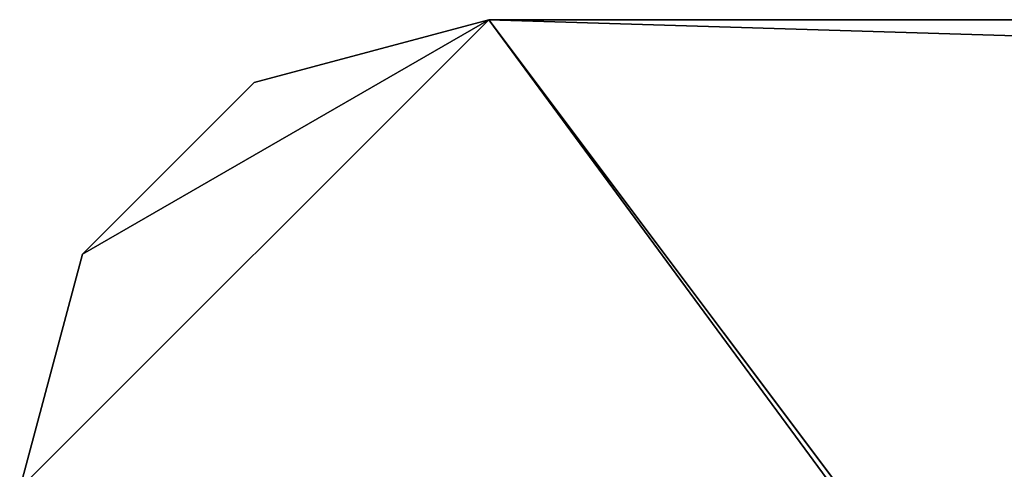
# Model space of a CAD drawing. Extents: x 11836 to 28092, y 3338 to 11017.
# Drawn here: x 11836 to 12102, y 6531 to 6653 of the extents above; entities that cross this region are included whole.
import ezdxf

# ---------------------------------------------------------------- set-up
doc = ezdxf.new("R2010")
doc.units = 0
doc.header["$LTSCALE"] = 25.4
doc.layers.get('0').update_dxf_attribs({"color": 13, "linetype": 'CONTINUOUS'})

# ---------------------------------------------------------------- blocks, each defined once
blk = doc.blocks.new('MESH01')
at = {"color": 0}
for p, q in [((0, 3110.37, 1549.4), (127, 3237.37, 1549.4)), ((127, 3237.37, 1600.2), (0, 3110.37, 1600.2)), ((0, 3110.37, 1549.4), (127, 3237.37, 1549.4)), ((127, 3237.37, 1600.2), (0, 3110.37, 1600.2)), ((127, 3237.37, 1549.4), (17.01, 3173.87, 1549.4)), ((127, 3237.37, 1549.4), (17.01, 3173.87, 1549.4)), ((127, 3237.37, 1600.2), (17.01, 3173.87, 1600.2)), ((127, 3237.37, 1600.2), (17.01, 3173.87, 1600.2)), ((127, 3237.37, 1549.4), (63.5, 3220.36, 1549.4)), ((63.5, 3220.36, 1549.4), (127, 3237.37, 1600.2)), ((127, 3237.37, 1549.4), (63.5, 3220.36, 1549.4)), ((127, 3237.37, 1600.2), (63.5, 3220.36, 1600.2)), ((63.5, 3220.36, 1549.4), (127, 3237.37, 1600.2)), ((127, 3237.37, 1600.2), (63.5, 3220.36, 1600.2)), ((508, 2729.37, 1549.4), (127, 3237.37, 1549.4)), ((127, 3237.37, 1549.4), (16164.31, 3237.37, 1549.4)), ((508, 2729.37, 1549.4), (127, 3237.37, 1549.4)), ((482.6, 2754.77, 1600.2), (127, 3237.37, 1600.2)), ((15808.71, 2754.77, 1600.2), (127, 3237.37, 1600.2)), ((482.6, 2754.77, 1600.2), (127, 3237.37, 1600.2)), ((16164.31, 3237.37, 1600.2), (127, 3237.37, 1600.2)), ((15808.71, 2754.77, 1600.2), (127, 3237.37, 1600.2)), ((16164.31, 3237.37, 1600.2), (127, 3237.37, 1549.4)), ((127, 3237.37, 1549.4), (127, 3237.37, 1600.2)), ((16164.31, 3237.37, 1600.2), (127, 3237.37, 1600.2)), ((127, 3237.37, 1549.4), (16164.31, 3237.37, 1549.4)), ((16164.31, 3237.37, 1600.2), (127, 3237.37, 1549.4)), ((127, 3237.37, 1549.4), (127, 3237.37, 1600.2)), ((17.01, 3173.87, 1549.4), (63.5, 3220.36, 1549.4)), ((63.5, 3220.36, 1600.2), (17.01, 3173.87, 1600.2)), ((63.5, 3220.36, 1549.4), (17.01, 3173.87, 1600.2)), ((63.5, 3220.36, 1600.2), (17.01, 3173.87, 1600.2)), ((63.5, 3220.36, 1549.4), (17.01, 3173.87, 1600.2)), ((17.01, 3173.87, 1549.4), (63.5, 3220.36, 1549.4)), ((63.5, 3220.36, 1549.4), (63.5, 3220.36, 1600.2)), ((63.5, 3220.36, 1549.4), (63.5, 3220.36, 1600.2)), ((0, 3110.37, 1549.4), (17.01, 3173.87, 1549.4)), ((0, 3110.37, 1549.4), (17.01, 3173.87, 1549.4)), ((0, 3110.37, 1549.4), (17.01, 3173.87, 1600.2)), ((0, 3110.37, 1549.4), (17.01, 3173.87, 1600.2)), ((0, 3110.37, 1600.2), (17.01, 3173.87, 1600.2)), ((0, 3110.37, 1600.2), (17.01, 3173.87, 1600.2)), ((17.01, 3173.87, 1600.2), (17.01, 3173.87, 1549.4)), ((17.01, 3173.87, 1600.2), (17.01, 3173.87, 1549.4))]:
    blk.add_line(p, q, dxfattribs=at)
at = {"color": 7}
mesh = blk.add_polyface(dxfattribs=at)
corners = [(508, 2729.37, 1549.4), (0, 3110.37, 1549.4), (127, 3237.37, 1549.4)]
mesh.append_faces([[corners[k] for k in face] for face in [(0, 1, 2)]], dxfattribs={"color": 7})
mesh = blk.add_polyface(dxfattribs=at)
corners = [(482.6, 2754.77, 1600.2), (127, 3237.37, 1600.2), (0, 3110.37, 1600.2)]
mesh.append_faces([[corners[k] for k in face] for face in [(0, 1, 2)]], dxfattribs={"color": 7})
mesh = blk.add_polyface(dxfattribs=at)
corners = [(127, 3237.37, 1549.4), (0, 3110.37, 1549.4), (17.01, 3173.87, 1549.4)]
mesh.append_faces([[corners[k] for k in face] for face in [(0, 1, 2)]], dxfattribs={"color": 7})
mesh = blk.add_polyface(dxfattribs=at)
corners = [(127, 3237.37, 1600.2), (17.01, 3173.87, 1600.2), (0, 3110.37, 1600.2)]
mesh.append_faces([[corners[k] for k in face] for face in [(0, 1, 2)]], dxfattribs={"color": 7})
mesh = blk.add_polyface(dxfattribs=at)
corners = [(127, 3237.37, 1549.4), (17.01, 3173.87, 1549.4), (63.5, 3220.36, 1549.4)]
mesh.append_faces([[corners[k] for k in face] for face in [(0, 1, 2)]], dxfattribs={"color": 7})
mesh = blk.add_polyface(dxfattribs=at)
corners = [(127, 3237.37, 1600.2), (63.5, 3220.36, 1600.2), (17.01, 3173.87, 1600.2)]
mesh.append_faces([[corners[k] for k in face] for face in [(0, 1, 2)]], dxfattribs={"color": 7})
mesh = blk.add_polyface(dxfattribs=at)
corners = [(127, 3237.37, 1600.2), (127, 3237.37, 1549.4), (63.5, 3220.36, 1549.4)]
mesh.append_faces([[corners[k] for k in face] for face in [(0, 1, 2)]], dxfattribs={"color": 7})
mesh = blk.add_polyface(dxfattribs=at)
corners = [(127, 3237.37, 1600.2), (63.5, 3220.36, 1549.4), (63.5, 3220.36, 1600.2)]
mesh.append_faces([[corners[k] for k in face] for face in [(0, 1, 2)]], dxfattribs={"color": 7})
mesh = blk.add_polyface(dxfattribs=at)
corners = [(16164.31, 3237.37, 1549.4), (508, 2729.37, 1549.4), (127, 3237.37, 1549.4)]
mesh.append_faces([[corners[k] for k in face] for face in [(0, 1, 2)]], dxfattribs={"color": 7})
mesh = blk.add_polyface(dxfattribs=at)
corners = [(15808.71, 2754.77, 1600.2), (127, 3237.37, 1600.2), (482.6, 2754.77, 1600.2)]
mesh.append_faces([[corners[k] for k in face] for face in [(0, 1, 2)]], dxfattribs={"color": 7})
mesh = blk.add_polyface(dxfattribs=at)
corners = [(16164.31, 3237.37, 1600.2), (127, 3237.37, 1600.2), (15808.71, 2754.77, 1600.2)]
mesh.append_faces([[corners[k] for k in face] for face in [(0, 1, 2)]], dxfattribs={"color": 7})
mesh = blk.add_polyface(dxfattribs=at)
corners = [(16164.31, 3237.37, 1600.2), (127, 3237.37, 1549.4), (127, 3237.37, 1600.2)]
mesh.append_faces([[corners[k] for k in face] for face in [(0, 1, 2)]], dxfattribs={"color": 7})
mesh = blk.add_polyface(dxfattribs=at)
corners = [(16164.31, 3237.37, 1600.2), (16164.31, 3237.37, 1549.4), (127, 3237.37, 1549.4)]
mesh.append_faces([[corners[k] for k in face] for face in [(0, 1, 2)]], dxfattribs={"color": 7})
mesh = blk.add_polyface(dxfattribs=at)
corners = [(63.5, 3220.36, 1600.2), (63.5, 3220.36, 1549.4), (17.01, 3173.87, 1600.2)]
mesh.append_faces([[corners[k] for k in face] for face in [(0, 1, 2)]], dxfattribs={"color": 7})
mesh = blk.add_polyface(dxfattribs=at)
corners = [(17.01, 3173.87, 1600.2), (63.5, 3220.36, 1549.4), (17.01, 3173.87, 1549.4)]
mesh.append_faces([[corners[k] for k in face] for face in [(0, 1, 2)]], dxfattribs={"color": 7})
mesh = blk.add_polyface(dxfattribs=at)
corners = [(17.01, 3173.87, 1549.4), (0, 3110.37, 1549.4), (17.01, 3173.87, 1600.2)]
mesh.append_faces([[corners[k] for k in face] for face in [(0, 1, 2)]], dxfattribs={"color": 7})
mesh = blk.add_polyface(dxfattribs=at)
corners = [(17.01, 3173.87, 1600.2), (0, 3110.37, 1549.4), (0, 3110.37, 1600.2)]
mesh.append_faces([[corners[k] for k in face] for face in [(0, 1, 2)]], dxfattribs={"color": 7})
blk = doc.blocks.new('SKP6BC6')
at = {"color": 0}
blk.add_blockref('MESH01', (0, 0), dxfattribs=at)

msp = doc.modelspace()

# ---------------------------------------------------------------- block references
at = {"color": 0}
msp.add_blockref('SKP6BC6', (11835.63, 3415.9), dxfattribs=at)

doc.saveas('drawing.dxf')
